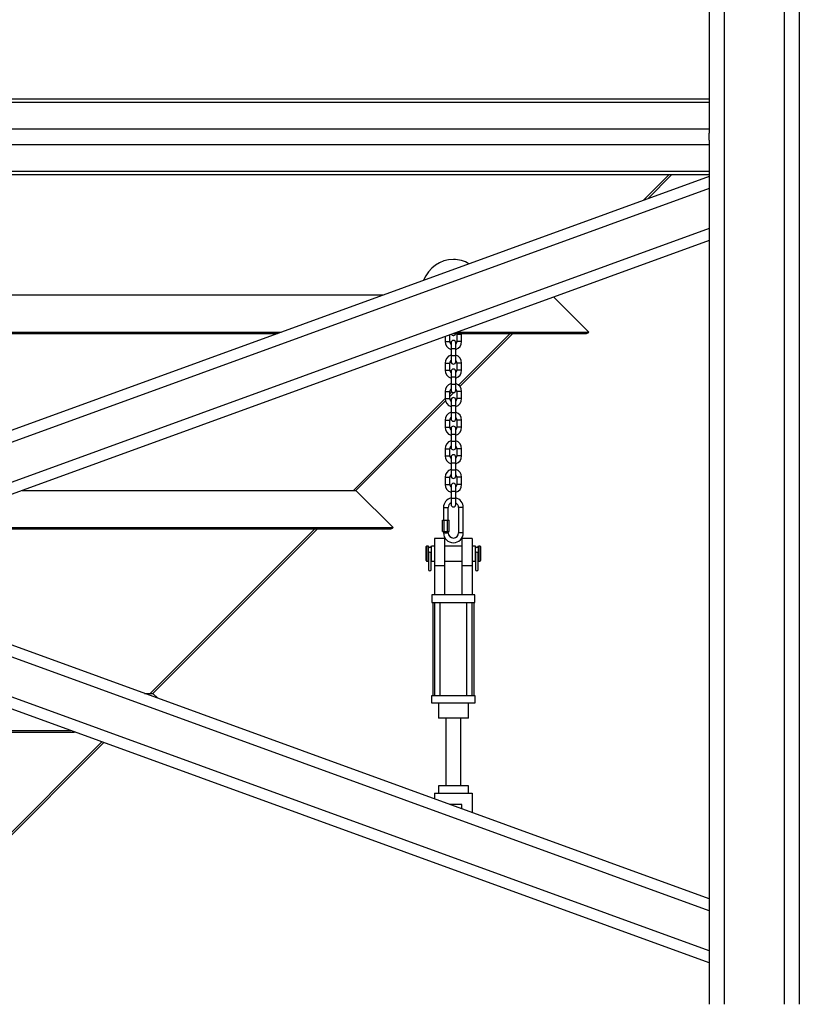
# Model space of a CAD drawing. Units: inches. Extents: x 0 to 2712, y 0 to 1980.
# Drawn here: x 484 to 536, y 121 to 187 of the extents above; entities that cross this region are included whole.
import ezdxf

# ---------------------------------------------------------------- set-up
doc = ezdxf.new("R2010")
doc.units = ezdxf.units.IN
doc.header["$LTSCALE"] = 96
doc.header["$MEASUREMENT"] = 0

# ---------------------------------------------------------------- blocks, each defined once
blk = doc.blocks.new('70K-MAX-02')
for p, q in [((530.25, 204.312), (530.25, 179.167)), ((531.25, 201.312), (531.25, 121.25)), ((535.25, 201.312), (535.25, 121.25)), ((536.25, 201.312), (536.25, 121.25)), ((472.5, 181.457), (530.25, 181.457)), ((472.5, 181.237), (530.25, 181.237)), ((472.5, 179.469), (530.25, 179.469)), ((530.25, 178.711), (530.25, 179.167)), ((421.215, 178.409), (530.25, 178.409)), ((530.25, 178.711), (530.25, 121.25)), ((421.215, 176.641), (530.25, 176.641)), ((421.215, 176.421), (530.25, 176.421)), ((530.25, 176.301), (464.25, 152.279)), ((525.892, 174.714), (527.598, 176.421)), ((526.17, 174.816), (527.775, 176.421)), ((530.25, 175.503), (419.215, 135.089)), ((530.25, 175.503), (530.25, 172.842)), ((530.25, 172.842), (419.215, 132.429)), ((530.25, 172.044), (470.098, 150.15)), ((419.899, 168.421), (508.601, 168.421)), ((522.25, 165.947), (519.914, 168.282)), ((426.698, 165.946), (501.802, 165.946)), ((426.699, 165.946), (501.801, 165.946)), ((426.95, 165.855), (501.55, 165.855)), ((512.7, 165.656), (512.7, 165.321)), ((513.01, 165.321), (513.01, 165.769)), ((513.245, 165.855), (522.029, 165.855)), ((513.49, 165.791), (513.49, 165.321)), ((513.645, 165.791), (513.49, 165.791)), ((513.497, 165.946), (522.25, 165.946)), ((513.497, 165.946), (522.25, 165.946)), ((513.596, 162.419), (517.032, 165.855)), ((513.8, 165.791), (513.645, 165.791)), ((513.684, 162.33), (517.209, 165.855)), ((513.8, 165.791), (513.796, 165.855)), ((513.8, 165.321), (513.8, 165.791)), ((522.25, 165.946), (522.25, 165.947)), ((522.25, 165.946), (522.25, 165.947)), ((522.25, 165.946), (522.25, 165.946)), ((522.25, 165.946), (522.25, 165.946)), ((512.7, 165.321), (512.855, 165.321)), ((512.855, 165.321), (513.01, 165.321)), ((513.095, 165.236), (513.095, 164.841)), ((513.405, 164.841), (513.405, 165.236)), ((513.645, 165.321), (513.49, 165.321)), ((513.8, 165.321), (513.645, 165.321)), ((513.095, 164.841), (513.095, 164.371)), ((513.405, 164.841), (513.095, 164.841)), ((513.095, 164.371), (513.095, 163.976)), ((513.405, 164.371), (513.095, 164.371)), ((513.405, 164.371), (513.405, 164.841)), ((513.405, 163.976), (513.405, 164.371)), ((512.7, 163.891), (512.7, 163.421)), ((512.7, 163.891), (512.855, 163.891)), ((512.855, 163.891), (513.01, 163.891)), ((513.01, 163.421), (513.01, 163.891)), ((513.49, 163.891), (513.49, 163.421)), ((513.645, 163.891), (513.49, 163.891)), ((513.8, 163.891), (513.645, 163.891)), ((513.8, 163.421), (513.8, 163.891)), ((512.7, 163.421), (512.855, 163.421)), ((512.855, 163.421), (513.01, 163.421)), ((513.095, 163.336), (513.095, 162.941)), ((513.405, 162.941), (513.405, 163.336)), ((513.645, 163.421), (513.49, 163.421)), ((513.8, 163.421), (513.645, 163.421)), ((513.095, 162.941), (513.095, 162.471)), ((513.405, 162.941), (513.095, 162.941)), ((513.095, 162.471), (513.095, 162.076)), ((513.405, 162.471), (513.095, 162.471)), ((513.405, 162.471), (513.405, 162.941)), ((513.405, 162.076), (513.405, 162.471)), ((512.7, 161.991), (512.7, 161.521)), ((512.7, 161.991), (512.855, 161.991)), ((512.855, 161.991), (513.01, 161.991)), ((513.01, 161.521), (513.01, 161.991)), ((513.01, 161.833), (513.142, 161.965)), ((513.01, 161.656), (513.278, 161.924)), ((513.402, 162.049), (513.461, 162.107)), ((513.49, 161.991), (513.49, 161.521)), ((513.645, 161.991), (513.49, 161.991)), ((513.8, 161.991), (513.645, 161.991)), ((513.8, 161.521), (513.8, 161.991)), ((506.598, 155.421), (512.7, 161.523)), ((506.775, 155.421), (512.722, 161.368)), ((512.7, 161.521), (512.855, 161.521)), ((512.855, 161.521), (513.01, 161.521)), ((513.095, 161.436), (513.095, 161.041)), ((513.405, 161.041), (513.405, 161.436)), ((513.645, 161.521), (513.49, 161.521)), ((513.8, 161.521), (513.645, 161.521)), ((513.095, 161.041), (513.095, 160.571)), ((513.405, 161.041), (513.095, 161.041)), ((513.095, 160.571), (513.095, 160.176)), ((513.405, 160.571), (513.095, 160.571)), ((513.405, 160.571), (513.405, 161.041)), ((513.405, 160.176), (513.405, 160.571)), ((512.7, 160.091), (512.7, 159.621)), ((512.7, 160.091), (512.855, 160.091)), ((512.855, 160.091), (513.01, 160.091)), ((513.01, 159.621), (513.01, 160.091)), ((513.49, 160.091), (513.49, 159.621)), ((513.645, 160.091), (513.49, 160.091)), ((513.8, 160.091), (513.645, 160.091)), ((513.8, 159.621), (513.8, 160.091)), ((512.7, 159.621), (512.855, 159.621)), ((512.855, 159.621), (513.01, 159.621)), ((513.095, 159.536), (513.095, 159.141)), ((513.095, 159.141), (513.095, 158.671)), ((513.405, 159.141), (513.095, 159.141)), ((513.405, 159.141), (513.405, 159.536)), ((513.405, 158.671), (513.405, 159.141)), ((513.645, 159.621), (513.49, 159.621)), ((513.8, 159.621), (513.645, 159.621)), ((513.095, 158.671), (513.095, 158.276)), ((513.405, 158.671), (513.095, 158.671)), ((513.405, 158.276), (513.405, 158.671)), ((512.7, 158.191), (512.7, 157.721)), ((512.7, 158.191), (512.855, 158.191)), ((512.855, 158.191), (513.01, 158.191)), ((513.01, 157.721), (513.01, 158.191)), ((513.49, 158.191), (513.49, 157.721)), ((513.645, 158.191), (513.49, 158.191)), ((513.8, 158.191), (513.645, 158.191)), ((513.8, 157.721), (513.8, 158.191)), ((512.7, 157.721), (512.855, 157.721)), ((512.855, 157.721), (513.01, 157.721)), ((513.095, 157.636), (513.095, 157.241)), ((513.095, 157.241), (513.095, 156.771)), ((513.405, 157.241), (513.095, 157.241)), ((513.405, 157.241), (513.405, 157.636)), ((513.405, 156.771), (513.405, 157.241)), ((513.645, 157.721), (513.49, 157.721)), ((513.8, 157.721), (513.645, 157.721)), ((513.095, 156.771), (513.095, 156.376)), ((513.405, 156.771), (513.095, 156.771)), ((513.405, 156.376), (513.405, 156.771)), ((512.7, 156.291), (512.7, 155.821)), ((512.7, 156.291), (512.855, 156.291)), ((512.7, 155.821), (512.855, 155.821)), ((512.855, 156.291), (513.01, 156.291)), ((512.855, 155.821), (513.01, 155.821)), ((513.01, 155.821), (513.01, 156.291)), ((513.49, 156.291), (513.49, 155.821)), ((513.645, 156.291), (513.49, 156.291)), ((513.645, 155.821), (513.49, 155.821)), ((513.8, 156.291), (513.645, 156.291)), ((513.8, 155.821), (513.645, 155.821)), ((513.8, 155.821), (513.8, 156.291)), ((484.579, 155.421), (506.775, 155.421)), ((506.775, 155.421), (509.25, 152.946)), ((513.095, 155.736), (513.095, 155.341)), ((513.095, 155.341), (513.095, 154.871)), ((513.405, 155.341), (513.095, 155.341)), ((513.405, 155.341), (513.405, 155.736)), ((513.405, 154.871), (513.405, 155.341)), ((513.095, 154.871), (513.095, 154.476)), ((513.405, 154.871), (513.095, 154.871)), ((513.405, 154.476), (513.405, 154.871)), ((512.594, 154.283), (512.594, 153.439)), ((512.594, 154.283), (512.906, 154.283)), ((512.906, 153.439), (512.906, 154.283)), ((513.594, 154.283), (513.594, 152.595)), ((513.906, 154.283), (513.594, 154.283)), ((513.906, 152.595), (513.906, 154.283)), ((512.533, 152.689), (512.533, 153.439)), ((512.533, 153.439), (512.642, 153.439)), ((512.642, 152.689), (512.642, 153.439)), ((512.642, 153.439), (512.858, 153.439)), ((512.858, 152.689), (512.858, 153.439)), ((512.858, 153.439), (512.967, 153.439)), ((512.967, 152.689), (512.967, 153.439)), ((477.528, 152.855), (509.029, 152.855)), ((477.779, 152.946), (509.25, 152.946)), ((477.779, 152.946), (509.25, 152.946)), ((493.098, 141.921), (504.032, 152.855)), ((493.275, 141.921), (504.209, 152.855)), ((509.25, 152.946), (509.25, 152.946)), ((512.533, 152.689), (512.642, 152.689)), ((512.594, 152.689), (512.594, 152.595)), ((512.594, 152.595), (512.906, 152.595)), ((512.642, 152.689), (512.858, 152.689)), ((512.858, 152.689), (512.967, 152.689)), ((512.906, 152.595), (512.906, 152.689)), ((513.906, 152.595), (513.594, 152.595)), ((512.656, 152.22), (512, 152.22)), ((512, 152.22), (512, 150.416)), ((512.656, 152.22), (512.656, 150.416)), ((514.5, 152.22), (513.844, 152.22)), ((513.844, 150.416), (513.844, 152.22)), ((514.5, 152.22), (514.5, 150.416)), ((511.469, 151.72), (511.437, 151.689)), ((511.437, 150.751), (511.437, 151.689)), ((511.586, 151.72), (511.469, 151.72)), ((511.469, 151.72), (511.469, 150.72)), ((511.586, 150.72), (511.586, 151.72)), ((512, 151.72), (511.789, 151.72)), ((511.789, 150.72), (511.789, 151.72)), ((513.844, 151.72), (512.656, 151.72)), ((514.711, 151.72), (514.5, 151.72)), ((514.711, 150.72), (514.711, 151.72)), ((515.031, 151.72), (514.914, 151.72)), ((514.914, 150.72), (514.914, 151.72)), ((515.062, 151.689), (515.031, 151.72)), ((515.031, 150.72), (515.031, 151.72)), ((515.062, 151.689), (515.062, 150.751)), ((511.437, 150.751), (511.469, 150.72)), ((511.469, 150.72), (511.586, 150.72)), ((511.586, 150.72), (511.594, 150.759)), ((511.594, 151.22), (511.594, 150.166)), ((511.781, 150.166), (511.781, 151.22)), ((511.781, 150.759), (511.789, 150.72)), ((511.789, 150.72), (512, 150.72)), ((512.656, 150.72), (513.844, 150.72)), ((514.5, 150.72), (514.711, 150.72)), ((514.719, 151.22), (514.719, 150.166)), ((514.906, 150.166), (514.906, 151.22)), ((514.914, 150.72), (515.031, 150.72)), ((515.031, 150.72), (515.062, 150.751)), ((530.25, 128.257), (470.098, 150.15)), ((511.594, 150.166), (511.594, 150.164)), ((511.781, 150.164), (511.781, 150.166)), ((512, 150.416), (512.656, 150.416)), ((512, 150.416), (512, 148.47)), ((512.656, 150.416), (512.656, 148.47)), ((513.844, 150.416), (514.5, 150.416)), ((513.844, 148.47), (513.844, 150.416)), ((514.5, 150.416), (514.5, 148.47)), ((514.719, 150.166), (514.719, 150.164)), ((514.906, 150.164), (514.906, 150.166)), ((530.25, 127.459), (469.001, 149.751)), ((530.25, 124), (464.25, 148.022)), ((530.25, 124.798), (465.346, 148.421)), ((514.687, 148.47), (511.812, 148.47)), ((511.812, 148.47), (511.812, 147.97)), ((511.812, 147.97), (514.687, 147.97)), ((511.875, 147.97), (511.875, 141.783)), ((512.002, 147.97), (512.002, 141.783)), ((512.377, 141.783), (512.377, 147.97)), ((514.127, 147.97), (514.127, 141.783)), ((514.502, 141.783), (514.502, 147.97)), ((514.625, 141.783), (514.625, 147.97)), ((514.687, 147.97), (514.687, 148.47)), ((492.707, 141.921), (493.275, 141.921)), ((493.6, 141.596), (493.275, 141.921)), ((511.812, 141.783), (514.687, 141.783)), ((511.812, 141.283), (511.812, 141.783)), ((514.687, 141.783), (514.687, 141.283)), ((514.687, 141.283), (511.812, 141.283)), ((512.25, 141.283), (512.25, 140.283)), ((514.25, 140.283), (514.25, 141.283)), ((514.25, 140.283), (512.25, 140.283)), ((512.75, 140.283), (512.75, 135.783)), ((513.75, 135.783), (513.75, 140.283)), ((440.437, 139.355), (488.063, 139.355)), ((440.688, 139.446), (487.812, 139.446)), ((440.688, 139.446), (487.812, 139.446)), ((481.302, 130.125), (489.873, 138.696)), ((481.563, 130.209), (490.003, 138.649)), ((512.25, 135.783), (512.25, 135.283)), ((514.25, 135.783), (512.25, 135.783)), ((514.25, 135.283), (514.25, 135.783)), ((512, 135.283), (513.25, 135.283)), ((512, 135.283), (512, 134.899)), ((513.25, 135.283), (514.5, 135.283)), ((514.5, 135.283), (514.5, 133.989)), ((513.812, 134.533), (513.007, 134.533)), ((513.812, 134.239), (513.812, 134.533)), ((530.25, 127.459), (530.25, 124.798))]:
    blk.add_line(p, q)
at = {"flags": 128}
for points in [[(513.481, 165.855), (513.485, 165.838), (513.49, 165.791)], [(514.711, 150.72), (514.719, 150.759), (514.719, 150.759)], [(514.906, 150.759), (514.906, 150.759), (514.914, 150.72)]]:
    blk.add_lwpolyline(points, dxfattribs=at)
for centre, radius, start, end in [((513.25, 165.876), 0.155, 206.90826, 351.99387), ((522.029, 166.167), 0.312, 270, 315), ((513.25, 165.321), 0.55, 180, 253.63125), ((513.25, 165.321), 0.24, 180, 229.77182), ((513.25, 165.236), 0.155, 0, 180), ((513.25, 165.321), 0.24, 310.22818, 0), ((513.25, 165.321), 0.55, 286.36875, 0), ((513.25, 163.891), 0.55, 106.36875, 180), ((513.25, 163.891), 0.55, 0, 73.63125), ((513.25, 163.891), 0.24, 130.22818, 180), ((513.25, 163.976), 0.155, 180, 0), ((513.25, 163.891), 0.24, 0, 49.77182), ((513.25, 163.421), 0.55, 180, 253.63125), ((513.25, 163.421), 0.24, 180, 229.77182), ((513.25, 163.336), 0.155, 0, 180), ((513.25, 163.421), 0.24, 310.22818, 0), ((513.25, 163.421), 0.55, 286.36875, 0), ((513.25, 161.991), 0.55, 106.36875, 180), ((513.25, 161.991), 0.55, 0, 73.63125), ((513.25, 161.991), 0.24, 130.22818, 180), ((513.25, 162.076), 0.155, 180, 0), ((513.25, 161.991), 0.24, 0, 49.77182), ((513.25, 161.521), 0.55, 180, 253.63125), ((513.25, 161.521), 0.24, 180, 229.77182), ((513.25, 161.436), 0.155, 0, 180), ((513.25, 161.521), 0.24, 310.22818, 0), ((513.25, 161.521), 0.55, 286.36875, 0), ((513.25, 160.091), 0.55, 106.36875, 180), ((513.25, 160.091), 0.55, 0, 73.63125), ((513.25, 160.091), 0.24, 130.22818, 180), ((513.25, 160.176), 0.155, 180, 0), ((513.25, 160.091), 0.24, 0, 49.77182), ((513.25, 159.621), 0.55, 180, 253.63125), ((513.25, 159.621), 0.24, 180, 229.77182), ((513.25, 159.536), 0.155, 0, 180), ((513.25, 159.621), 0.24, 310.22818, 0), ((513.25, 159.621), 0.55, 286.36875, 0), ((513.25, 158.191), 0.55, 106.36875, 180), ((513.25, 158.191), 0.55, 0, 73.63125), ((513.25, 158.191), 0.24, 130.22818, 180), ((513.25, 158.276), 0.155, 180, 0), ((513.25, 157.636), 0.155, 0, 180), ((513.25, 158.191), 0.24, 0, 49.77182), ((513.25, 157.721), 0.55, 180, 253.63125), ((513.25, 157.721), 0.24, 180, 229.77182), ((513.25, 157.721), 0.24, 310.22818, 0), ((513.25, 157.721), 0.55, 286.36875, 0), ((513.25, 156.291), 0.55, 106.36875, 180), ((513.25, 156.291), 0.24, 130.22818, 180), ((513.25, 156.291), 0.55, 360, 73.63125), ((513.25, 156.291), 0.24, 0, 49.77182), ((513.25, 155.821), 0.55, 180, 253.63125), ((513.25, 155.821), 0.24, 180, 229.77182), ((513.25, 156.376), 0.155, 180, 0), ((513.25, 155.736), 0.155, 0, 180), ((513.25, 155.821), 0.24, 310.22818, 0), ((513.25, 155.821), 0.55, 286.36875, 0), ((513.25, 154.283), 0.656, 103.66181, 180), ((513.25, 154.283), 0.344, 116.80203, 180), ((513.25, 154.283), 0.656, 0, 76.33819), ((513.25, 154.283), 0.344, 0, 63.19797), ((513.25, 154.476), 0.155, 180, 0), ((509.029, 153.167), 0.312, 270, 315), ((513.25, 152.595), 0.656, 180, 360), ((513.25, 152.595), 0.344, 180, 360), ((511.687, 151.72), 0.102, 180, 0), ((511.687, 151.22), 0.0938, 0, 180), ((514.812, 151.72), 0.102, 180, 0), ((514.812, 151.22), 0.0938, 0, 180), ((511.687, 150.167), 0.0938, 180.52389, 359.47611), ((511.687, 150.164), 0.0938, 180, 0), ((514.812, 150.167), 0.0938, 180.52389, 359.47611), ((514.812, 150.164), 0.0938, 180, 0)]:
    blk.add_arc(centre, radius, start, end)
for start_param, end_param in [(0, 1.197678), (5.76837, 6.283185)]:
    blk.add_ellipse((513.25, 168.6), major_axis=(0, 2.177), ratio=0.97631, start_param=start_param, end_param=end_param)
for points in [[(511.771, 151.263), (511.773, 151.258), (511.777, 151.249), (511.781, 151.235), (511.781, 151.225), (511.781, 151.221)], [(514.896, 151.263), (514.898, 151.258), (514.902, 151.249), (514.906, 151.235), (514.906, 151.225), (514.906, 151.221)]]:
    blk.add_open_spline(points, degree=3, knots=[0, 0, 0, 0, 0.41464, 0.747496, 1, 1, 1, 1])

msp = doc.modelspace()

# ---------------------------------------------------------------- block references
msp.add_blockref('70K-MAX-02', (0, 0))

doc.saveas('drawing.dxf')
